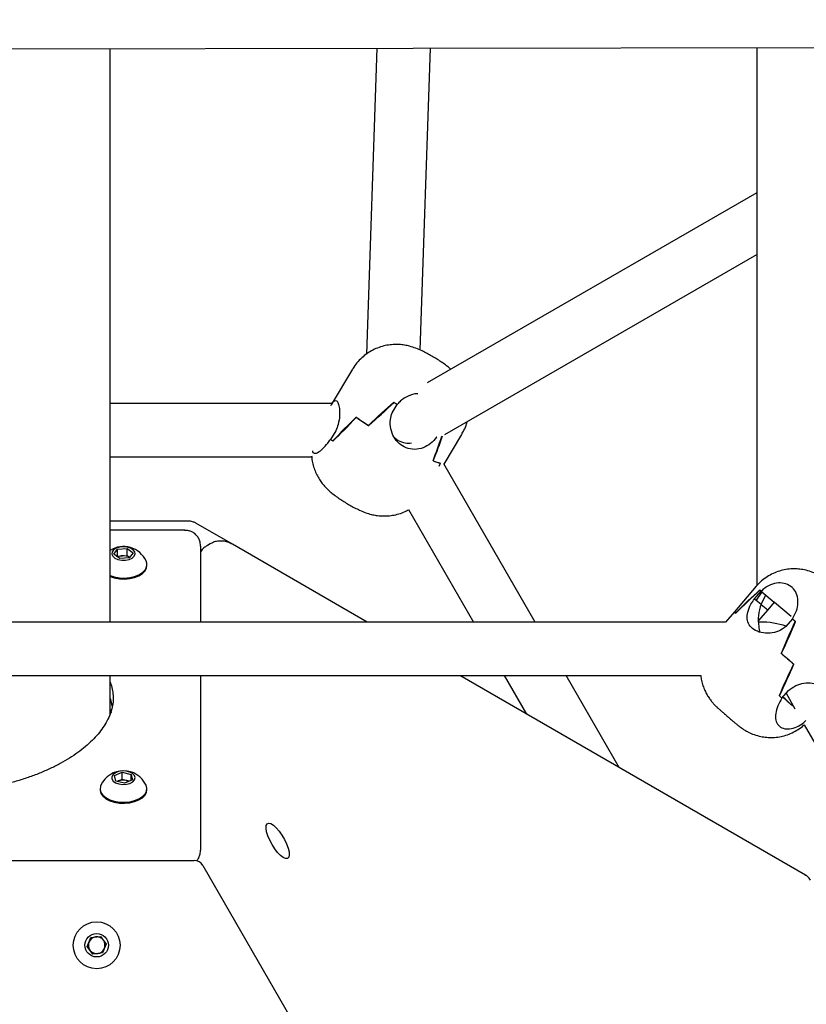
# Model space of a CAD drawing. Units: millimetres. Extents: x -1037 to 11407, y -3395 to 13904.
# Drawn here: x 6092 to 6327, y 2835 to 3129 of the extents above; entities that cross this region are included whole.
import ezdxf

# ---------------------------------------------------------------- set-up
doc = ezdxf.new("R2010")
doc.units = ezdxf.units.MM
doc.header["$LTSCALE"] = 50
doc.header["$PDSIZE"] = -1
doc.layers.add('размер', color=92, linetype='Continuous', lineweight=15)
doc.dimstyles.new('Размер М1.1', dxfattribs={"dimtxt": 300, "dimasz": 200, "dimexe": 1, "dimexo": 1, "dimgap": 50, "dimtad": 1, "dimdec": 0, "dimzin": 0, "dimtxsty": 'Standard', "dimcen": 2.5, "dimazin": 0, "dimtfac": 1, "dimtmove": 0, "dimatfit": 3, "dimfxl": 1, "dimtzin": 0, "dimarcsym": 0})

# ---------------------------------------------------------------- blocks, each defined once
blk = doc.blocks.new('*D17')
at = {"layer": 'Defpoints', "color": 0, "transparency": 16777216}
for p in [(-756.25, 8558.13), (6039.08, 8558.13, 0), (6205.01, -1385.06)]:
    blk.add_point(p, dxfattribs=at)
at = {"layer": 'размер', "color": 0, "lineweight": -2, "transparency": 16777216}
for p, q in [((6038.08, 8558.13), (-757.25, 8558.13)), ((-756.25, -1185.06), (-756.25, 8358.13)), ((6204.01, -1385.06), (-757.25, -1385.06))]:
    blk.add_line(p, q, dxfattribs=at)
at = {"layer": 'размер', "color": 0, "transparency": 16777216}
for points in [[(-789.58, 8358.13), (-722.91, 8358.13), (-756.25, 8558.13)], [(-789.58, -1185.06), (-722.91, -1185.06), (-756.25, -1385.06)]]:
    blk.add_solid(points, dxfattribs=at)
at = {"layer": 'размер', "color": 0, "transparency": 16777216, "insert": (-906.25, 3586.53), "char_height": 200, "attachment_point": 5, "rotation": 90}
blk.add_mtext('9800', dxfattribs=at)

msp = doc.modelspace()

# ---------------------------------------------------------------- linework, layer by layer
at = {"color": 7, "linetype": 'Continuous', "lineweight": 25}
for p, q in [((5662.83, 3119.59), (6465.34, 3120.98)), ((6312.19, 3120.71), (6312.19, 2959.87)), ((6119.01, 2949.09), (6119.01, 3120.38)), ((6198.72, 3120.52), (6195.61, 3029.11)), ((6211.66, 3030.31), (6214.73, 3120.54)), ((6312.19, 3077.33), (6213.78, 3020.52)), ((6219.04, 3005.08), (6312.19, 3058.86)), ((6191.48, 3024.65), (6185.11, 3013.99)), ((6185.36, 3014.41), (6119.01, 3014.41)), ((6203.28, 3011.53), (6204.81, 3014.09)), ((6204.79, 3014.06), (6204.81, 3014.09)), ((6186.44, 3006.21), (6184.91, 3003.65)), ((6196.22, 3007.78), (6196.26, 3007.76)), ((6196.26, 3007.76), (6196.27, 3007.75)), ((6184.91, 3003.65), (6184.91, 3003.65)), ((6185.53, 3003.18), (6185.58, 3003.15)), ((6185.58, 3003.15), (6185.6, 3003.12)), ((6216.55, 3004.3), (6216.57, 3004.27)), ((6216.61, 3004.33), (6216.57, 3004.27)), ((6218.79, 2996.27), (6224.1, 3005.15)), ((6119.01, 2998.41), (6179.25, 2998.41)), ((6215.56, 2997.22), (6215.53, 2997.24)), ((6246.03, 2949.09), (6218.77, 2996.3)), ((6208.15, 2982.7), (6227.56, 2949.09)), ((6142.57, 2979.19), (6119.01, 2979.19)), ((6141.32, 2976.48), (6119.01, 2976.48)), ((6155.58, 2972.32), (6144.63, 2978.64)), ((6120.15, 2969.35), (6121.27, 2970.88)), ((6121.27, 2970.88), (6124.14, 2971.09)), ((6121.27, 2968.76), (6121.27, 2970.88)), ((6124.14, 2971.09), (6125.88, 2969.76)), ((6124.14, 2968.96), (6124.14, 2971.09)), ((6146.01, 2971.79), (6146.01, 2949.09)), ((6148.93, 2972.47), (6148.12, 2971.99)), ((6195.8, 2949.09), (6155.58, 2972.32)), ((6121.88, 2968.02), (6120.15, 2969.35)), ((6121.14, 2968.58), (6121.27, 2968.76)), ((6121.27, 2968.76), (6122.7, 2968.86)), ((6124.75, 2968.22), (6121.88, 2968.02)), ((6122.7, 2968.86), (6124.14, 2968.96)), ((6124.14, 2968.96), (6124.88, 2968.4)), ((6125.88, 2969.76), (6124.75, 2968.22)), ((6130.01, 2965.96), (6130.01, 2966.27)), ((6312.05, 2959.76), (6305.52, 2952.18)), ((6311.55, 2956.03), (6313.51, 2958.3)), ((6311.55, 2956.03), (6313.54, 2954.4)), ((6313.75, 2958.06), (6312.05, 2955.62)), ((6313.17, 2958.62), (6313.2, 2958.6)), ((6313.51, 2958.3), (6313.78, 2958.09)), ((6313.54, 2954.4), (6314.93, 2957.09)), ((6313.75, 2958.06), (6317.45, 2955.02)), ((6313.51, 2954.33), (6315.47, 2952.72)), ((6313.52, 2954.36), (6315.49, 2952.74)), ((6317.45, 2955.02), (6315.49, 2952.74)), ((6317.47, 2955.04), (6317.45, 2955.02)), ((6317.47, 2955.04), (6322.52, 2950.88)), ((6305.52, 2952.18), (6302.86, 2949.09)), ((6305.92, 2951.74), (6305.91, 2951.75)), ((6315.47, 2952.72), (6312.67, 2949.47)), ((6315.49, 2952.74), (6315.47, 2952.72)), ((6322.89, 2950.01), (6320.93, 2947.73)), ((6322.89, 2950.01), (6323.15, 2949.79)), ((6302.87, 2949.09), (5827.15, 2949.09)), ((6313.29, 2949.09), (6312.69, 2949.09)), ((6323.7, 2949.31), (6323.73, 2949.28)), ((6319.5, 2939.72), (6319.52, 2939.7)), ((6319.55, 2939.68), (6319.52, 2939.7)), ((5834.55, 2933.09), (6295.47, 2933.09)), ((6119.01, 2921.53), (6119.01, 2933.09)), ((6146.01, 2933.09), (6146.01, 2881.72)), ((6326.81, 2873.45), (6223.52, 2933.09)), ((6236.79, 2933.09), (6243.43, 2921.59)), ((6271.14, 2905.59), (6255.27, 2933.09)), ((6318.89, 2927.09), (6318.94, 2927.04)), ((6318.98, 2927.01), (6318.94, 2927.04)), ((6319.73, 2926.37), (6321.69, 2928.65)), ((6322.48, 2924.4), (6319.96, 2926.64)), ((6320.96, 2927.81), (6323.63, 2923.19)), ((6319.73, 2926.37), (6319.73, 2926.37)), ((6322.48, 2924.4), (6322.51, 2924.43)), ((6322.51, 2924.43), (6322.75, 2924.71)), ((6323.34, 2923.69), (6322.51, 2924.43)), ((6326.39, 2918.4), (6339.08, 2896.43)), ((6120.35, 2903.23), (6122.66, 2904.23)), ((6120.71, 2901.57), (6120.35, 2903.23)), ((6122.66, 2904.23), (6125.32, 2903.58)), ((6122.66, 2902.11), (6122.66, 2904.23)), ((6125.32, 2903.58), (6125.67, 2901.93)), ((6125.32, 2901.77), (6125.32, 2903.58)), ((6123.36, 2900.92), (6120.71, 2901.57)), ((6121.17, 2901.46), (6121.5, 2901.61)), ((6121.5, 2901.61), (6122.66, 2902.11)), ((6122.66, 2902.11), (6123.99, 2901.78)), ((6125.67, 2901.93), (6123.36, 2900.92)), ((6123.99, 2901.78), (6124.85, 2901.57)), ((6116.01, 2899.3), (6116.01, 2898.99)), ((6130.01, 2898.99), (6130.01, 2899.3)), ((6146.01, 2881.72), (6146.01, 2880.91)), ((5985.92, 2877.88), (6144.11, 2877.88)), ((6144.93, 2877.85), (6144.93, 2877.77)), ((6146.7, 2876.38), (6318.91, 2578.11)), ((6112.15, 2852.18), (6113.27, 2854.84)), ((6113.27, 2854.84), (6116.14, 2855.19)), ((6116.14, 2855.19), (6117.88, 2852.89)), ((6113.88, 2849.88), (6112.15, 2852.18)), ((6116.75, 2850.23), (6113.88, 2849.88)), ((6117.88, 2852.89), (6116.75, 2850.23))]:
    msp.add_line(p, q, dxfattribs=at)
at = {"color": 7, "linetype": 'Continuous', "lineweight": 25, "flags": 128}
for points in [[(6126.23, 2968.76), (6126.5, 2969.41), (6126.39, 2970.07), (6125.92, 2970.68), (6125.13, 2971.16), (6124.11, 2971.47), (6122.97, 2971.57), (6121.83, 2971.45), (6120.83, 2971.13), (6120.06, 2970.64), (6119.61, 2970.02), (6119.53, 2969.36), (6119.82, 2968.72), (6120.47, 2968.16), (6121.38, 2967.76), (6122.48, 2967.55), (6123.63, 2967.56), (6124.71, 2967.79), (6125.61, 2968.2), (6126.23, 2968.76)], [(6119.01, 2962.95), (6120.28, 2962.55), (6121.78, 2962.29), (6123.35, 2962.23), (6124.89, 2962.38), (6126.35, 2962.72), (6127.63, 2963.23), (6128.69, 2963.9), (6129.46, 2964.69)], [(6129.46, 2964.38), (6129.9, 2965.25), (6130.01, 2965.96)], [(6119.01, 2962.64), (6120.28, 2962.24), (6121.78, 2961.98), (6123.35, 2961.92), (6124.89, 2962.07), (6126.35, 2962.41), (6127.63, 2962.92), (6128.69, 2963.59), (6129.46, 2964.38)], [(6322.89, 2950.01), (6323, 2949.91), (6323.11, 2949.81), (6323.22, 2949.72), (6323.34, 2949.62), (6323.45, 2949.52), (6323.56, 2949.42), (6323.68, 2949.32), (6323.79, 2949.22)], [(6323.7, 2949.31), (6323.59, 2949.4), (6323.49, 2949.48), (6323.39, 2949.57), (6323.29, 2949.66), (6323.19, 2949.75), (6323.09, 2949.83), (6322.99, 2949.92), (6322.89, 2950.01)], [(6323.23, 2936.52), (6322.77, 2936.91), (6322.31, 2937.31), (6321.84, 2937.71), (6321.38, 2938.11), (6320.91, 2938.51), (6320.44, 2938.91), (6319.97, 2939.31), (6319.5, 2939.72)], [(6319.55, 2939.68), (6320.02, 2939.27), (6320.49, 2938.87), (6320.96, 2938.47), (6321.42, 2938.07), (6321.89, 2937.67), (6322.35, 2937.27), (6322.82, 2936.88), (6323.27, 2936.48)], [(6319.73, 2926.37), (6319.63, 2926.46), (6319.52, 2926.55), (6319.42, 2926.64), (6319.31, 2926.73), (6319.21, 2926.82), (6319.1, 2926.91), (6318.99, 2927), (6318.89, 2927.09)], [(6318.98, 2927.01), (6319.07, 2926.93), (6319.17, 2926.85), (6319.26, 2926.77), (6319.36, 2926.69), (6319.45, 2926.61), (6319.54, 2926.53), (6319.64, 2926.45), (6319.73, 2926.37)], [(6119.01, 2926.25), (6119.12, 2925.9), (6119.68, 2923.7)], [(6119.01, 2922.99), (6119.12, 2922.63), (6119.3, 2922.04)], [(6121.64, 2900.72), (6122.76, 2900.56), (6123.91, 2900.63), (6124.96, 2900.9), (6125.8, 2901.36), (6126.33, 2901.95), (6126.51, 2902.6), (6126.31, 2903.26), (6125.75, 2903.84), (6124.89, 2904.28), (6123.83, 2904.54), (6122.68, 2904.59), (6121.56, 2904.42), (6120.61, 2904.05), (6119.91, 2903.52), (6119.55, 2902.89), (6119.57, 2902.22), (6119.95, 2901.59), (6120.67, 2901.08), (6121.64, 2900.72)], [(6116.25, 2900.34), (6116.12, 2900.01), (6116.02, 2899.1), (6116.27, 2898.21), (6116.86, 2897.37), (6117.75, 2896.63), (6118.91, 2896.02), (6120.28, 2895.58)], [(6120.28, 2895.58), (6121.78, 2895.32), (6123.35, 2895.26), (6124.89, 2895.4), (6126.35, 2895.74), (6127.63, 2896.26), (6128.69, 2896.93), (6129.46, 2897.72), (6129.9, 2898.59), (6130, 2899.49), (6129.77, 2900.34)], [(6121.5, 2901.61), (6121.26, 2901.48), (6121.2, 2901.45)], [(6116.01, 2898.99), (6116.02, 2898.79), (6116.27, 2897.9), (6116.86, 2897.06), (6117.75, 2896.32), (6118.91, 2895.71), (6120.28, 2895.27)], [(6120.28, 2895.27), (6121.78, 2895.01), (6123.35, 2894.95), (6124.89, 2895.09), (6126.35, 2895.43), (6127.63, 2895.95), (6128.69, 2896.62), (6129.46, 2897.41), (6129.9, 2898.28), (6130.01, 2898.99)], [(6169.07, 2880.25), (6168.21, 2881.35), (6167.4, 2882.61), (6166.7, 2883.93), (6166.15, 2885.24), (6165.78, 2886.45), (6165.61, 2887.49), (6165.67, 2888.29), (6165.94, 2888.81), (6166.4, 2889.01), (6167.03, 2888.87), (6167.8, 2888.41), (6168.64, 2887.65), (6169.5, 2886.65), (6170.35, 2885.46), (6171.11, 2884.17), (6171.74, 2882.84), (6172.21, 2881.57), (6172.47, 2880.43), (6172.53, 2879.51), (6172.37, 2878.84), (6172, 2878.48), (6171.44, 2878.45), (6170.74, 2878.75), (6169.93, 2879.36), (6169.07, 2880.25)]]:
    msp.add_lwpolyline(points, dxfattribs=at)
at = {"color": 7, "linetype": 'Continuous', "lineweight": 25}
for radius in [7, 3.5]:
    msp.add_circle((6115.01, 2852.53), radius, dxfattribs=at)
for centre, radius, start, end in [((6286.8, 3147.18), 156.32, 237.9704, 238.3662), ((6258.93, 3103.73), 114.62, 234.6238, 236.8336), ((6259.24, 3104.19), 115.18, 234.6548, 236.8574), ((6220.33, 3048.93), 57.49, 231.97, 232.7413), ((6220.67, 3049.37), 58.04, 231.969, 232.8302), ((6221.38, 3011.79), 15.68, 248.1176, 256.4744), ((6221.29, 3011.52), 15.4, 248.1694, 256.6293), ((6123.01, 2964.18), 7.45, 24.8844, 122.4554), ((6122.89, 2965.4), 3.46, 93.0179, 117.524), ((6123.06, 2965.27), 3.6, 59.8402, 95.6988), ((6127.5, 2966.26), 2.5, 321.2479, 24.9744), ((6371.08, 3020.82), 84.99, 227.0093, 227.36), ((6372.32, 3022.16), 86.81, 227.0485, 227.3562), ((6306.9, 2953.01), 1.6, 211.0123, 231.832), ((6306.82, 2952.92), 1.49, 209.6331, 232.6929), ((6313.29, 2925.09), 24, 71.2567, 90), ((6293.81, 2896.07), 40.31, 44.651, 49.4514), ((6123.01, 2897.21), 7.45, 24.8844, 155.1156), ((6123.02, 2897.86), 4.04, 76.1635, 111.9784), ((6123.28, 2898.79), 3.07, 62.2169, 76.7399), ((6144.11, 2874.88), 3, 30, 90), ((6115.01, 2852.53), 2.5, 157.0275, 217.0275), ((6115.01, 2852.53), 2.5, 97.0275, 157.0275), ((6115.01, 2852.53), 2.5, 37.0275, 97.0275), ((6115.01, 2852.53), 2.5, 337.0275, 37.0275), ((6115.01, 2852.53), 2.5, 217.0275, 277.0275), ((6115.01, 2852.53), 2.5, 277.0275, 337.0275)]:
    msp.add_arc(centre, radius, start, end, dxfattribs=at)
for centre, major_axis, ratio, start_param, end_param in [((6156.22, 2928.62), (62.95, 93.13), 0.159871, 0.512424, 0.671782), ((6208.33, 3015.8), (16.11, -10.08), 0.177667, 4.538718, 4.602977), ((6225.32, 3044.23), (53.03, 53.67), 0.083642, 4.050536, 4.213481), ((6180.07, 2968.52), (41.77, 57.06), 0.253153, 0.951103, 1.114048), ((6249.17, 3084.13), (74.47, 89.56), 0.053508, 3.628709, 3.788068), ((6225.32, 3044.23), (21.16, 71.08), 0.071087, 4.011341, 4.141509), ((6156.22, 2928.62), (62.95, 93.13), 0.159871, 5.641763, 5.768438), ((6249.17, 3084.13), (42.71, 106.91), 0.048353, 3.757039, 3.771745), ((6180.07, 2968.52), (41.77, 57.06), 0.253153, 5.382672, 5.399397), ((6260.41, 2870.67), (65.87, 94.89), 0.128295, 0.482107, 0.641465), ((6348.89, 2973.44), (59.13, 45.18), 0.154113, 2.097138, 2.260083), ((6317.85, 2953.06), (3.48, 7.36), 0.762564, 1.218489, 1.222847), ((6318.71, 2951.19), (1.81, 8.32), 0.69434, 1.330133, 2.140423), ((6348.89, 2973.44), (36.21, 65.44), 0.154768, 2.032452, 2.195397), ((6260.41, 2870.67), (65.87, 94.89), 0.128295, 5.611446, 5.770805), ((6379.43, 3008.9), (63.85, 97.23), 0.100585, 2.474078, 2.633437), ((6290.95, 2906.13), (38.15, 63.16), 0.199033, 5.166399, 5.329344)]:
    msp.add_ellipse(centre, major_axis=major_axis, ratio=ratio, start_param=start_param, end_param=end_param, dxfattribs=at)
for points, knots in [([(6220.8, 3024.57), (6220.66, 3024.69), (6220.15, 3025.16), (6219.19, 3025.9), (6217.91, 3026.81), (6216.53, 3027.7), (6215.13, 3028.54), (6213.68, 3029.35), (6212.09, 3030.15), (6210.42, 3030.88), (6208.66, 3031.45), (6206.97, 3031.82), (6205.33, 3032), (6203.55, 3032), (6201.69, 3031.78), (6199.8, 3031.31), (6197.95, 3030.58), (6196.18, 3029.59), (6194.54, 3028.36), (6193.08, 3026.9), (6192.06, 3025.65), (6191.62, 3024.83), (6191.51, 3024.63)], [0, 0, 0, 0, 0.016918, 0.06455, 0.115877, 0.161453, 0.208853, 0.25618, 0.306843, 0.371825, 0.431262, 0.475697, 0.524181, 0.575696, 0.629869, 0.686049, 0.743564, 0.801947, 0.860881, 0.920158, 0.979639, 1, 1, 1, 1]), ([(6184.99, 3013.78), (6185.05, 3013.88), (6185.44, 3014.57), (6185.98, 3015.22), (6186.67, 3015.38), (6187.21, 3014.52), (6187.57, 3012.92), (6187.63, 3010.72), (6187.3, 3008.33), (6186.7, 3006.84), (6186.44, 3006.21)], [0, 0, 0, 0, 0.024286, 0.174779, 0.324715, 0.463709, 0.59834, 0.739751, 0.890837, 1, 1, 1, 1]), ([(6210.95, 3017.24), (6210.85, 3017.24), (6209.9, 3017.33), (6208.04, 3016.65), (6206.06, 3015.47), (6205.14, 3014.45), (6204.81, 3014.09)], [0, 0, 0, 0, 0.0399316, 0.4181306, 0.7957684, 1, 1, 1, 1]), ([(6216.57, 3004.27), (6215.99, 3003.61), (6214.82, 3002.27), (6212.51, 3001), (6209.99, 3000.49), (6207.46, 3000.97), (6205.3, 3002.33), (6203.69, 3004.33), (6202.74, 3006.81), (6202.57, 3009.36), (6203.07, 3010.89), (6203.28, 3011.53)], [0, 0, 0, 0, 0.113114, 0.225935, 0.345326, 0.464275, 0.574543, 0.681351, 0.793536, 0.913398, 1, 1, 1, 1]), ([(6224.07, 3005.17), (6224.3, 3005.56), (6224.9, 3006.56), (6225.42, 3007.83), (6225.62, 3008.71), (6225.67, 3008.91)], [0, 0, 0, 0, 0.334444, 0.855692, 1, 1, 1, 1]), ([(6179.45, 3000.26), (6179.46, 3000.17), (6179.54, 2999.64), (6180.12, 2999.39), (6181.14, 2999.66), (6182.5, 3000.77), (6183.81, 3002.22), (6184.63, 3003.28), (6184.91, 3003.65)], [0, 0, 0, 0, 0.042305, 0.253285, 0.464058, 0.675181, 0.885991, 1, 1, 1, 1]), ([(6203.81, 3004.39), (6203.91, 3004.28), (6204.53, 3003.55), (6206.07, 3002.83), (6207.78, 3002.41), (6208.73, 3002.57), (6209.03, 3002.61)], [0, 0, 0, 0, 0.073385, 0.467576, 0.832669, 1, 1, 1, 1]), ([(6179.23, 2998.7), (6179.24, 2998.49), (6179.27, 2997.68), (6179.56, 2996.31), (6180.06, 2994.63), (6180.73, 2993.1), (6181.51, 2991.71), (6182.38, 2990.48), (6183.31, 2989.4), (6184.27, 2988.44), (6185.35, 2987.51), (6186.54, 2986.6), (6187.86, 2985.69), (6189.23, 2984.83), (6190.62, 2984), (6192.09, 2983.2), (6193.66, 2982.43), (6195.29, 2981.76), (6196.97, 2981.24), (6198.59, 2980.91), (6200.24, 2980.74), (6202.03, 2980.76), (6203.9, 2981.01), (6205.78, 2981.52), (6207.23, 2982.07), (6207.99, 2982.53), (6208.19, 2982.64)], [0, 0, 0, 0, 0.015936, 0.062562, 0.107427, 0.150472, 0.191597, 0.23068, 0.267678, 0.303361, 0.340705, 0.386691, 0.43029, 0.470211, 0.512006, 0.554502, 0.601329, 0.656965, 0.704238, 0.743238, 0.786786, 0.832897, 0.881331, 0.931483, 0.982771, 1, 1, 1, 1]), ([(6146.01, 2971.79), (6146, 2972.08), (6145.97, 2972.76), (6145.67, 2973.77), (6145.08, 2974.78), (6144.25, 2975.61), (6143.23, 2976.16), (6142.22, 2976.45), (6141.58, 2976.46), (6141.29, 2976.46)], [0, 0, 0, 0, 0.113638, 0.263656, 0.41117, 0.572809, 0.726667, 0.878509, 1, 1, 1, 1]), ([(6144.67, 2978.58), (6144.43, 2978.72), (6143.84, 2979.04), (6143.09, 2979.22), (6142.63, 2979.17), (6142.55, 2979.17)], [0, 0, 0, 0, 0.375555, 0.89516, 1, 1, 1, 1]), ([(6148.12, 2971.99), (6147.84, 2971.81), (6147.17, 2971.38), (6146.44, 2970.66), (6146.11, 2970.09), (6146.01, 2969.91)], [0, 0, 0, 0, 0.337193, 0.796967, 1, 1, 1, 1]), ([(6155.54, 2972.32), (6155.1, 2972.55), (6154.2, 2973.01), (6152.71, 2973.31), (6151.21, 2973.29), (6149.94, 2972.98), (6149.22, 2972.61), (6148.93, 2972.47)], [0, 0, 0, 0, 0.212357, 0.4345876, 0.6502395, 0.8594201, 1, 1, 1, 1]), ([(6335.75, 2959.24), (6335.7, 2959.28), (6335.35, 2959.58), (6334.72, 2960.11), (6333.92, 2960.79), (6333.33, 2961.27), (6332.85, 2961.65), (6332.38, 2962.01), (6331.75, 2962.45), (6330.91, 2962.98), (6329.65, 2963.65), (6327.97, 2964.31), (6326.09, 2964.77), (6324.21, 2964.99), (6322.35, 2964.98), (6320.41, 2964.71), (6318.48, 2964.19), (6316.61, 2963.39), (6314.85, 2962.34), (6313.3, 2961.14), (6312.46, 2960.18), (6312.07, 2959.75)], [0, 0, 0, 0, 0.0064964, 0.0493774, 0.0930243, 0.1393477, 0.1680923, 0.1953844, 0.2225123, 0.2551644, 0.3034947, 0.375112, 0.4484434, 0.5098676, 0.5772446, 0.6471073, 0.7185551, 0.7909793, 0.8640065, 0.9373962, 1, 1, 1, 1]), ([(6322.89, 2950.01), (6323.32, 2950.8), (6324.18, 2952.38), (6324.62, 2954.91), (6324.33, 2957.24), (6323.25, 2959.14), (6321.5, 2960.41), (6319.27, 2960.91), (6316.85, 2960.55), (6314.87, 2959.55), (6313.87, 2958.63), (6313.51, 2958.3)], [0, 0, 0, 0, 0.116688, 0.23338, 0.350265, 0.4676, 0.584887, 0.70206, 0.819427, 0.93662, 1, 1, 1, 1]), ([(6320.93, 2947.73), (6320.21, 2947.22), (6318.76, 2946.19), (6316.12, 2945.63), (6313.51, 2945.8), (6311.29, 2946.73), (6309.86, 2948.21), (6309.25, 2950.02), (6309.43, 2952.1), (6310.27, 2954.18), (6311.17, 2955.48), (6311.55, 2956.03)], [0, 0, 0, 0, 0.113114, 0.225935, 0.345326, 0.464275, 0.574543, 0.681351, 0.793536, 0.913398, 1, 1, 1, 1]), ([(6312.87, 2947.77), (6312.85, 2947.46), (6312.8, 2946.88), (6313.05, 2946.35), (6313.17, 2946.1)], [0, 0, 0, 0, 0.524284, 1, 1, 1, 1]), ([(6295.48, 2933.09), (6295.54, 2932.59), (6295.69, 2931.56), (6296.11, 2930.06), (6296.67, 2928.64), (6297.31, 2927.38), (6298, 2926.3), (6298.67, 2925.41), (6299.25, 2924.73), (6299.72, 2924.24), (6300.09, 2923.87), (6300.47, 2923.51), (6300.91, 2923.11), (6301.33, 2922.74), (6301.55, 2922.55)], [0, 0, 0, 0, 0.111669, 0.231585, 0.344668, 0.449923, 0.545894, 0.630081, 0.697536, 0.747052, 0.790505, 0.841467, 0.91998, 1, 1, 1, 1]), ([(6119.01, 2931.09), (6119.09, 2930.89), (6119.45, 2930.04), (6119.8, 2928.58), (6119.92, 2927.34), (6119.98, 2926.72)], [0, 0, 0, 0, 0.134529, 0.57254, 1, 1, 1, 1]), ([(6321.69, 2928.65), (6322.4, 2929.17), (6323.82, 2930.23), (6326.36, 2930.92), (6328.79, 2930.96), (6330.74, 2930.31), (6331.91, 2929.19), (6332.01, 2928.2), (6332.06, 2927.71)], [0, 0, 0, 0, 0.166068, 0.331704, 0.506986, 0.681619, 0.843508, 1, 1, 1, 1]), ([(6119.97, 2926.76), (6119.98, 2926.41), (6120, 2925.37), (6119.7, 2923.65), (6119.09, 2921.59), (6118.16, 2919.55), (6116.95, 2917.56), (6115.47, 2915.62), (6113.72, 2913.72), (6111.71, 2911.89), (6109.44, 2910.11), (6106.92, 2908.41), (6104.16, 2906.8), (6101.17, 2905.29), (6097.96, 2903.9), (6094.56, 2902.62), (6090.98, 2901.49), (6087.78, 2900.62), (6085.74, 2900.19), (6085, 2900.04)], [0, 0, 0, 0, 0.035468, 0.106359, 0.175562, 0.241835, 0.305484, 0.367284, 0.427917, 0.487872, 0.547481, 0.606957, 0.666418, 0.725937, 0.785564, 0.845327, 0.905231, 0.965272, 1, 1, 1, 1]), ([(6319.73, 2926.37), (6319.29, 2925.6), (6318.39, 2924.06), (6317.76, 2921.74), (6317.79, 2919.71), (6318.57, 2918.15), (6320.03, 2917.22), (6321.99, 2917.03), (6324.18, 2917.65), (6325.87, 2918.65), (6326.68, 2919.45), (6326.86, 2919.63)], [0, 0, 0, 0, 0.120325, 0.240653, 0.361181, 0.482173, 0.603116, 0.723941, 0.844966, 0.965811, 1, 1, 1, 1]), ([(6301.55, 2922.55), (6301.68, 2922.43), (6302.07, 2922.09), (6302.77, 2921.48), (6303.34, 2920.99), (6303.6, 2920.76)], [0, 0, 0, 0, 0.218113, 0.645332, 1, 1, 1, 1]), ([(6303.6, 2920.76), (6303.64, 2920.72), (6303.99, 2920.42), (6304.64, 2919.87), (6305.49, 2919.15), (6306.26, 2918.51), (6306.8, 2918.07), (6307.34, 2917.65), (6307.92, 2917.23), (6308.7, 2916.72), (6309.85, 2916.09), (6311.45, 2915.4), (6313.3, 2914.88), (6315.2, 2914.61), (6317.06, 2914.57), (6318.99, 2914.77), (6320.92, 2915.24), (6322.82, 2915.97), (6324.59, 2916.98), (6325.8, 2917.8), (6326.33, 2918.35), (6326.39, 2918.41)], [0, 0, 0, 0, 0.006706, 0.051572, 0.096802, 0.143439, 0.195567, 0.22318, 0.251092, 0.283503, 0.329119, 0.399322, 0.478473, 0.544495, 0.614216, 0.687034, 0.761706, 0.83752, 0.914041, 0.990991, 1, 1, 1, 1]), ([(6144.93, 2877.85), (6144.98, 2877.9), (6145.31, 2878.21), (6145.67, 2878.98), (6145.97, 2879.97), (6146, 2880.62), (6146.01, 2880.91)], [0, 0, 0, 0, 0.070321, 0.415013, 0.748523, 1, 1, 1, 1]), ([(6328.29, 2871.93), (6328.17, 2872.15), (6327.84, 2872.69), (6327.27, 2873.22), (6326.82, 2873.43), (6326.71, 2873.47)], [0, 0, 0, 0, 0.335508, 0.850505, 1, 1, 1, 1])]:
    msp.add_open_spline(points, degree=3, knots=knots, dxfattribs=at)

# ---------------------------------------------------------------- dimensions: what is measured, and where the dimension line sits
at = {"layer": 'размер'}
dim = msp.add_linear_dim(base=(-756.25, 8558.13), p1=(6205.01, -1385.06), p2=(6039.08, 8558.13, 0), angle=90, text='9800', dimstyle='Размер М1.1', override={"dimtxt": 200}, dxfattribs=at)
dim.commit()
dim.dimension.update_dxf_attribs({"geometry": '*D17', "text_midpoint": (-906.25, 3586.53)})

doc.saveas('drawing.dxf')
